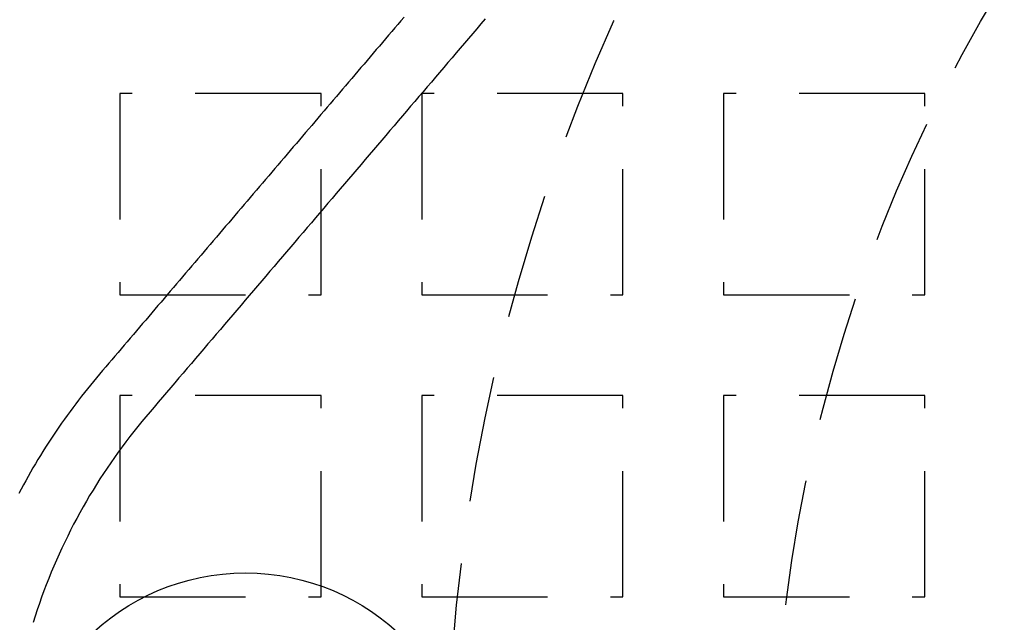
# Model space of a CAD drawing. Extents: x -808 to 1075, y -828 to 88.
# Drawn here: x -633 to -594, y -543 to -519 of the extents above; entities that cross this region are included whole.
import ezdxf

# ---------------------------------------------------------------- set-up
doc = ezdxf.new("R2010")
doc.units = 0
doc.header["$LTSCALE"] = 40
doc.linetypes.add('VERDECKT2', pattern=[0.1875, 0.125, -0.0625])
doc.layers.get('0').update_dxf_attribs({"linetype": 'CONTINUOUS'})
doc.layers.add('STEMPEL', color=3, linetype='CONTINUOUS')

# ---------------------------------------------------------------- blocks, each defined once
blk = doc.blocks.new('A$C4885230E')
at = {"color": 1, "linetype": 'VERDECKT2'}
for p, q in [((-621.457, 28), (-629.457, 28)), ((-629.457, 28), (-629.457, 20)), ((-621.457, 20), (-621.457, 28)), ((-609.457, 28), (-617.457, 28)), ((-617.457, 28), (-617.457, 20)), ((-609.457, 20), (-609.457, 28)), ((-597.457, 28), (-605.457, 28)), ((-605.457, 28), (-605.457, 20)), ((-597.457, 20), (-597.457, 28)), ((-629.457, 20), (-621.457, 20)), ((-617.457, 20), (-609.457, 20)), ((-605.457, 20), (-597.457, 20)), ((-621.457, 16), (-629.457, 16)), ((-629.457, 16), (-629.457, 8)), ((-621.457, 8), (-621.457, 16)), ((-609.457, 16), (-617.457, 16)), ((-617.457, 16), (-617.457, 8)), ((-609.457, 8), (-609.457, 16)), ((-597.457, 16), (-605.457, 16)), ((-605.457, 16), (-605.457, 8)), ((-597.457, 8), (-597.457, 16)), ((-629.457, 8), (-621.457, 8)), ((-617.457, 8), (-609.457, 8)), ((-605.457, 8), (-597.457, 8))]:
    blk.add_line(p, q, dxfattribs=at)
at = {"color": 3}
blk.add_polyline3d([(-618.159, 31.039, 0), (-618.282, 30.895, 0), (-618.404, 30.752, 0), (-618.526, 30.609, 0), (-618.648, 30.465, 0), (-618.77, 30.322, 0), (-618.893, 30.179, 0), (-619.015, 30.035, 0), (-619.137, 29.892, 0), (-619.259, 29.749, 0), (-619.381, 29.605, 0), (-619.504, 29.462, 0), (-619.626, 29.319, 0), (-619.748, 29.176, 0), (-619.87, 29.032, 0), (-619.993, 28.889, 0), (-620.115, 28.746, 0), (-620.237, 28.602, 0), (-620.359, 28.459, 0), (-620.481, 28.316, 0), (-620.604, 28.172, 0), (-620.726, 28.029, 0), (-620.848, 27.886, 0), (-620.97, 27.743, 0), (-621.093, 27.599, 0), (-621.215, 27.456, 0), (-621.337, 27.313, 0), (-621.459, 27.169, 0), (-621.581, 27.026, 0), (-621.704, 26.883, 0), (-621.826, 26.739, 0), (-621.948, 26.596, 0), (-622.07, 26.453, 0), (-622.192, 26.309, 0), (-622.315, 26.166, 0), (-622.437, 26.023, 0), (-622.559, 25.88, 0), (-622.681, 25.736, 0), (-622.804, 25.593, 0), (-622.926, 25.45, 0), (-623.048, 25.306, 0), (-623.17, 25.163, 0), (-623.292, 25.02, 0), (-623.415, 24.877, 0), (-623.537, 24.733, 0), (-623.659, 24.59, 0), (-623.781, 24.447, 0), (-623.903, 24.303, 0), (-624.026, 24.16, 0), (-624.148, 24.017, 0), (-624.27, 23.873, 0), (-624.392, 23.73, 0), (-624.515, 23.587, 0), (-624.637, 23.444, 0), (-624.759, 23.3, 0), (-624.881, 23.157, 0), (-625.003, 23.014, 0), (-625.126, 22.87, 0), (-625.248, 22.727, 0), (-625.37, 22.584, 0), (-625.492, 22.44, 0), (-625.614, 22.297, 0), (-625.737, 22.154, 0), (-625.859, 22.01, 0), (-625.981, 21.867, 0), (-626.103, 21.724, 0), (-626.226, 21.581, 0), (-626.348, 21.437, 0), (-626.47, 21.294, 0), (-626.592, 21.151, 0), (-626.714, 21.007, 0), (-626.837, 20.864, 0), (-626.959, 20.721, 0), (-627.081, 20.577, 0), (-627.203, 20.434, 0), (-627.326, 20.291, 0), (-627.448, 20.148, 0), (-627.57, 20.004, 0), (-627.692, 19.861, 0), (-627.814, 19.718, 0), (-627.937, 19.574, 0), (-628.059, 19.431, 0), (-628.181, 19.288, 0), (-628.303, 19.144, 0), (-628.425, 19.001, 0), (-628.548, 18.858, 0), (-628.67, 18.715, 0), (-628.792, 18.571, 0), (-628.914, 18.428, 0), (-629.037, 18.285, 0), (-629.159, 18.141, 0), (-629.281, 17.998, 0), (-629.403, 17.855, 0), (-629.525, 17.711, 0), (-629.648, 17.568, 0), (-629.77, 17.425, 0), (-629.892, 17.281, 0), (-630.014, 17.138, 0), (-630.136, 16.995, 0), (-630.259, 16.852, 0), (-630.38, 16.707, 0), (-630.501, 16.562, 0), (-630.621, 16.416, 0), (-630.74, 16.269, 0), (-630.858, 16.121, 0), (-630.975, 15.972, 0), (-631.091, 15.822, 0), (-631.206, 15.671, 0), (-631.32, 15.518, 0), (-631.433, 15.365, 0), (-631.545, 15.211, 0), (-631.656, 15.056, 0), (-631.766, 14.9, 0), (-631.875, 14.743, 0), (-631.983, 14.585, 0), (-632.09, 14.426, 0), (-632.196, 14.266, 0), (-632.301, 14.105, 0), (-632.404, 13.943, 0), (-632.507, 13.78, 0), (-632.608, 13.617, 0), (-632.708, 13.452, 0), (-632.808, 13.287, 0), (-632.906, 13.121, 0), (-633.002, 12.954, 0), (-633.098, 12.786, 0), (-633.193, 12.617, 0), (-633.286, 12.447, 0), (-633.378, 12.277, 0), (-633.469, 12.105, 0)], dxfattribs=at)
at = {"color": 1}
blk.add_polyline3d([(-614.935, 30.966, 0), (-615.1, 30.773, 0), (-615.264, 30.581, 0), (-615.429, 30.388, 0), (-615.593, 30.195, 0), (-615.757, 30.002, 0), (-615.922, 29.81, 0), (-616.086, 29.617, 0), (-616.251, 29.424, 0), (-616.415, 29.231, 0), (-616.58, 29.038, 0), (-616.744, 28.846, 0), (-616.908, 28.653, 0), (-617.073, 28.46, 0), (-617.237, 28.267, 0), (-617.402, 28.075, 0), (-617.566, 27.882, 0), (-617.73, 27.689, 0), (-617.895, 27.496, 0), (-618.059, 27.304, 0), (-618.224, 27.111, 0), (-618.388, 26.918, 0), (-618.552, 26.725, 0), (-618.717, 26.532, 0), (-618.881, 26.34, 0), (-619.046, 26.147, 0), (-619.21, 25.954, 0), (-619.374, 25.761, 0), (-619.539, 25.569, 0), (-619.703, 25.376, 0), (-619.868, 25.183, 0), (-620.032, 24.99, 0), (-620.196, 24.797, 0), (-620.361, 24.605, 0), (-620.525, 24.412, 0), (-620.69, 24.219, 0), (-620.854, 24.026, 0), (-621.019, 23.834, 0), (-621.183, 23.641, 0), (-621.347, 23.448, 0), (-621.512, 23.255, 0), (-621.676, 23.062, 0), (-621.841, 22.87, 0), (-622.005, 22.677, 0), (-622.169, 22.484, 0), (-622.334, 22.291, 0), (-622.498, 22.099, 0), (-622.663, 21.906, 0), (-622.827, 21.713, 0), (-622.991, 21.52, 0), (-623.156, 21.328, 0), (-623.32, 21.135, 0), (-623.485, 20.942, 0), (-623.649, 20.749, 0), (-623.813, 20.556, 0), (-623.978, 20.364, 0), (-624.142, 20.171, 0), (-624.307, 19.978, 0), (-624.471, 19.785, 0), (-624.636, 19.593, 0), (-624.8, 19.4, 0), (-624.964, 19.207, 0), (-625.129, 19.014, 0), (-625.293, 18.821, 0), (-625.458, 18.629, 0), (-625.622, 18.436, 0), (-625.786, 18.243, 0), (-625.951, 18.05, 0), (-626.115, 17.858, 0), (-626.28, 17.665, 0), (-626.444, 17.472, 0), (-626.608, 17.279, 0), (-626.773, 17.087, 0), (-626.937, 16.894, 0), (-627.102, 16.701, 0), (-627.266, 16.508, 0), (-627.43, 16.315, 0), (-627.595, 16.123, 0), (-627.759, 15.93, 0), (-627.924, 15.737, 0), (-628.088, 15.544, 0), (-628.253, 15.351, 0), (-628.417, 15.159, 0), (-628.579, 14.964, 0), (-628.74, 14.767, 0), (-628.899, 14.568, 0), (-629.056, 14.366, 0), (-629.212, 14.163, 0), (-629.365, 13.958, 0), (-629.516, 13.75, 0), (-629.666, 13.541, 0), (-629.813, 13.33, 0), (-629.958, 13.117, 0), (-630.101, 12.901, 0), (-630.242, 12.684, 0), (-630.381, 12.465, 0), (-630.517, 12.244, 0), (-630.652, 12.022, 0), (-630.784, 11.797, 0), (-630.913, 11.571, 0), (-631.04, 11.343, 0), (-631.165, 11.113, 0), (-631.288, 10.882, 0), (-631.408, 10.649, 0), (-631.526, 10.414, 0), (-631.641, 10.178, 0), (-631.753, 9.94, 0), (-631.864, 9.701, 0), (-631.971, 9.46, 0), (-632.076, 9.218, 0), (-632.178, 8.974, 0), (-632.278, 8.729, 0), (-632.375, 8.482, 0), (-632.469, 8.235, 0), (-632.561, 7.985, 0), (-632.65, 7.735, 0), (-632.736, 7.484, 0), (-632.819, 7.231, 0), (-632.9, 6.977, 0)], dxfattribs=at)
at = {"color": 1, "linetype": 'VERDECKT2'}
for radius in [75, 62]:
    blk.add_circle((-541.457, 0), radius, dxfattribs=at)
at = {"color": 3, "linetype": 'CONTINUOUS'}
blk.add_circle((-624.459, 0), 8.95, dxfattribs=at)
for radius, start, end in [(266.5, 10.98892, 349.01108), (241, 12.16856, 347.83144)]:
    blk.add_arc((-541.457, 0), radius, start, end, dxfattribs=at)
at = {"color": 1, "linetype": 'VERDECKT2'}
blk.add_arc((-541.457, 0), 239.5, 11.88274, 348.11726, dxfattribs=at)

msp = doc.modelspace()

# ---------------------------------------------------------------- block references
at = {"layer": 'STEMPEL'}
msp.add_blockref('A$C4885230E', (0, -549.54), dxfattribs=at)

doc.saveas('drawing.dxf')
